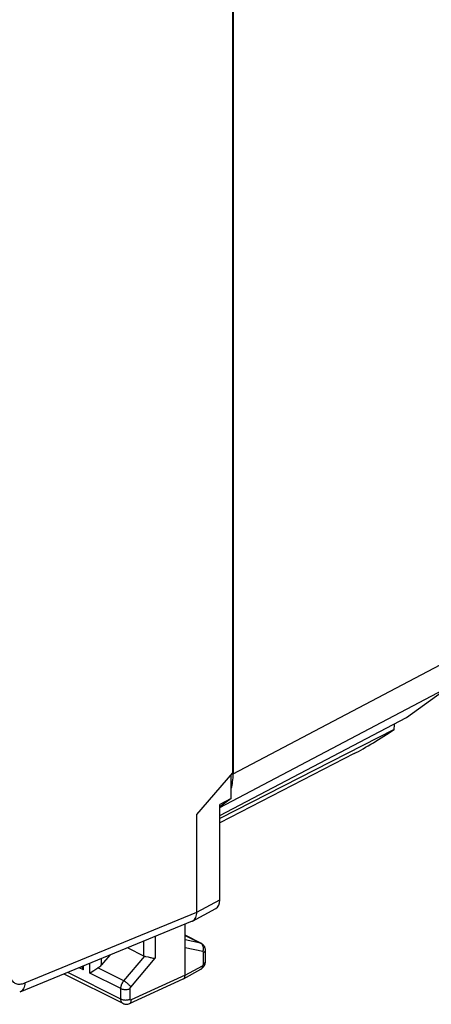
# Model space of a CAD drawing. Units: inches. Extents: x 81.5 to 129.1, y 119.1 to 178.
# Drawn here: x 97.7 to 110.1, y 119.1 to 148.8 of the extents above; entities that cross this region are included whole.
import ezdxf

# ---------------------------------------------------------------- set-up
doc = ezdxf.new("R2010")
doc.units = ezdxf.units.IN
doc.header["$MEASUREMENT"] = 0
for name, color, linetype in [('ASSI', 7, 'Continuous'), ('DRAFT', 7, 'Continuous'), ('RACCORDO', 7, 'Continuous')]:
    doc.layers.add(name, color=color, linetype=linetype)

# ---------------------------------------------------------------- blocks, each defined once
blk = doc.blocks.new('block 39')
at = {"layer": 'ASSI', "color": 7, "lineweight": 25, "true_color": 0xffffff}
blk.add_lwpolyline([(101.603, 120.514), (101.632, 120.508), (101.66, 120.502), (101.687, 120.497), (101.713, 120.493), (101.737, 120.49), (101.759, 120.488)], dxfattribs=at)
blk = doc.blocks.new('block 40')
at = {"layer": 'ASSI', "color": 7, "lineweight": 25, "true_color": 0xffffff}
blk.add_lwpolyline([(101.445, 120.552), (101.468, 120.547)], dxfattribs=at)
blk = doc.blocks.new('block 41')
at = {"layer": 'ASSI', "color": 7, "lineweight": 25, "true_color": 0xffffff}
blk.add_lwpolyline([(101.546, 120.528), (101.603, 120.514)], dxfattribs=at)
blk = doc.blocks.new('block 42')
at = {"layer": 'ASSI', "color": 7, "lineweight": 25, "true_color": 0xffffff}
blk.add_lwpolyline([(101.468, 120.547), (101.546, 120.528)], dxfattribs=at)
blk = doc.blocks.new('block 44')
at = {"layer": 'ASSI', "color": 7, "lineweight": 25, "true_color": 0xffffff}
blk.add_lwpolyline([(100.724, 119.258), (100.743, 119.25), (100.765, 119.242), (100.788, 119.237), (100.812, 119.232), (100.838, 119.23), (100.863, 119.229), (100.889, 119.23), (100.915, 119.232), (100.939, 119.236), (100.963, 119.242), (100.984, 119.249), (101.004, 119.257)], dxfattribs=at)
blk = doc.blocks.new('block 45')
at = {"layer": 'ASSI', "color": 7, "lineweight": 25, "true_color": 0xffffff}
blk.add_lwpolyline([(100.724, 119.575), (100.743, 119.567), (100.765, 119.56), (100.788, 119.554), (100.812, 119.55), (100.838, 119.547), (100.863, 119.546), (100.889, 119.547), (100.915, 119.549), (100.939, 119.553), (100.963, 119.559), (100.984, 119.566), (101.004, 119.574)], dxfattribs=at)
blk = doc.blocks.new('block 46')
at = {"layer": 'ASSI', "color": 7, "lineweight": 25, "true_color": 0xffffff}
blk.add_lwpolyline([(100.789, 119.123), (100.801, 119.117), (100.822, 119.109), (100.845, 119.104), (100.867, 119.101), (100.891, 119.1), (100.914, 119.101), (100.937, 119.105), (100.96, 119.112), (100.984, 119.121)], dxfattribs=at)
blk = doc.blocks.new('block 47')
at = {"layer": 'ASSI', "color": 7, "lineweight": 25, "true_color": 0xffffff}
blk.add_lwpolyline([(100.789, 119.123), (99.008, 120.013)], dxfattribs=at)
blk = doc.blocks.new('block 48')
at = {"layer": 'ASSI', "color": 7, "lineweight": 25, "true_color": 0xffffff}
blk.add_lwpolyline([(100.724, 119.258), (99.121, 120.06)], dxfattribs=at)
blk = doc.blocks.new('block 75')
at = {"layer": 'ASSI', "color": 7, "lineweight": 25, "true_color": 0xffffff}
blk.add_lwpolyline([(103.202, 120.692), (102.661, 120.801)], dxfattribs=at)
blk = doc.blocks.new('block 76')
at = {"layer": 'ASSI', "color": 7, "lineweight": 25, "true_color": 0xffffff}
blk.add_lwpolyline([(103.129, 120.947), (102.661, 121.041)], dxfattribs=at)
blk = doc.blocks.new('block 77')
at = {"layer": 'ASSI', "color": 7, "lineweight": 25, "true_color": 0xffffff}
blk.add_lwpolyline([(103.152, 120.939), (103.146, 120.942), (103.129, 120.947)], dxfattribs=at)
blk = doc.blocks.new('block 78')
at = {"layer": 'ASSI', "color": 7, "lineweight": 25, "true_color": 0xffffff}
blk.add_lwpolyline([(100.724, 119.575), (99.788, 120.043)], dxfattribs=at)
blk = doc.blocks.new('block 79')
at = {"layer": 'ASSI', "color": 7, "lineweight": 25, "true_color": 0xffffff}
blk.add_lwpolyline([(99.595, 120.14), (99.469, 120.203)], dxfattribs=at)
blk = doc.blocks.new('block 80')
at = {"layer": 'ASSI', "color": 7, "lineweight": 25, "true_color": 0xffffff}
blk.add_lwpolyline([(100.812, 119.807), (100.03, 120.198)], dxfattribs=at)
blk = doc.blocks.new('block 81')
at = {"layer": 'ASSI', "color": 7, "lineweight": 25, "true_color": 0xffffff}
blk.add_lwpolyline([(100.929, 120.805), (101.408, 120.565)], dxfattribs=at)
blk = doc.blocks.new('block 82')
at = {"layer": 'ASSI', "color": 7, "lineweight": 25, "true_color": 0xffffff}
blk.add_lwpolyline([(102.661, 121.181), (103.129, 120.947)], dxfattribs=at)
blk = doc.blocks.new('block 83')
at = {"layer": 'ASSI', "color": 7, "lineweight": 25, "true_color": 0xffffff}
blk.add_lwpolyline([(103.152, 120.939), (102.661, 121.184)], dxfattribs=at)
blk = doc.blocks.new('block 84')
at = {"layer": 'ASSI', "color": 7, "lineweight": 25, "true_color": 0xffffff}
blk.add_lwpolyline([(100.789, 119.123), (100.783, 119.126), (100.775, 119.131), (100.768, 119.137), (100.761, 119.143), (100.755, 119.151), (100.749, 119.159), (100.744, 119.168), (100.739, 119.177), (100.735, 119.187), (100.732, 119.198), (100.729, 119.209), (100.727, 119.221), (100.725, 119.233), (100.724, 119.245), (100.724, 119.258)], dxfattribs=at)
blk = doc.blocks.new('block 85')
at = {"layer": 'ASSI', "color": 7, "lineweight": 25, "true_color": 0xffffff}
blk.add_lwpolyline([(100.812, 119.807), (100.831, 119.797), (100.851, 119.784), (100.871, 119.771), (100.891, 119.756), (100.911, 119.739), (100.931, 119.722), (100.95, 119.705), (100.968, 119.687), (100.984, 119.67), (100.999, 119.653), (101.012, 119.636), (101.022, 119.62)], dxfattribs=at)
blk = doc.blocks.new('block 108')
at = {"layer": 'ASSI', "color": 7, "lineweight": 25, "true_color": 0xffffff}
blk.add_lwpolyline([(103.147, 120.936), (103.129, 120.947)], dxfattribs=at)
blk = doc.blocks.new('block 143')
at = {"layer": 'ASSI', "color": 7, "lineweight": 25, "true_color": 0xffffff}
blk.add_lwpolyline([(103.226, 120.879), (103.21, 120.897), (103.191, 120.914), (103.171, 120.928), (103.152, 120.939)], dxfattribs=at)
blk = doc.blocks.new('block 183')
at = {"layer": 'ASSI', "color": 7, "lineweight": 25, "true_color": 0xffffff}
blk.add_lwpolyline([(99.595, 120.14), (99.577, 120.173), (99.561, 120.207), (99.55, 120.236)], dxfattribs=at)
blk = doc.blocks.new('block 210')
at = {"layer": 'ASSI', "color": 7, "lineweight": 25, "true_color": 0xffffff}
blk.add_lwpolyline([(97.341, 120.094), (97.344, 120.052), (97.349, 120.013), (97.357, 119.975), (97.367, 119.939), (97.379, 119.905), (97.394, 119.874), (97.411, 119.844), (97.431, 119.818), (97.452, 119.794), (97.476, 119.772), (97.501, 119.754), (97.528, 119.739), (97.556, 119.726), (97.587, 119.717), (97.618, 119.711), (97.65, 119.709), (97.684, 119.709), (97.718, 119.713), (97.753, 119.72), (97.788, 119.73), (97.824, 119.743)], dxfattribs=at)
blk = doc.blocks.new('block 227')
at = {"layer": 'ASSI', "color": 7, "lineweight": 25, "true_color": 0xffffff}
blk.add_lwpolyline([(103.209, 120.843), (103.201, 120.866), (103.191, 120.887), (103.178, 120.906), (103.164, 120.922), (103.147, 120.936)], dxfattribs=at)
blk = doc.blocks.new('block 246')
at = {"layer": 'ASSI', "color": 7, "lineweight": 25, "true_color": 0xffffff}
blk.add_lwpolyline([(103.27, 120.788), (103.262, 120.813), (103.253, 120.836), (103.24, 120.858), (103.226, 120.879)], dxfattribs=at)
blk = doc.blocks.new('block 259')
at = {"layer": 'ASSI', "color": 7, "lineweight": 25, "true_color": 0xffffff}
blk.add_lwpolyline([(99.595, 120.14), (99.595, 120.255)], dxfattribs=at)
blk = doc.blocks.new('block 261')
at = {"layer": 'ASSI', "color": 7, "lineweight": 25, "true_color": 0xffffff}
blk.add_lwpolyline([(99.788, 120.043), (99.788, 120.335)], dxfattribs=at)
blk = doc.blocks.new('block 263')
at = {"layer": 'ASSI', "color": 7, "lineweight": 25, "true_color": 0xffffff}
blk.add_lwpolyline([(100.139, 120.289), (100.139, 120.479)], dxfattribs=at)
blk = doc.blocks.new('block 267')
at = {"layer": 'ASSI', "color": 7, "lineweight": 25, "true_color": 0xffffff}
blk.add_lwpolyline([(100.724, 119.258), (100.724, 119.575)], dxfattribs=at)
blk = doc.blocks.new('block 269')
at = {"layer": 'ASSI', "color": 7, "lineweight": 25, "true_color": 0xffffff}
blk.add_lwpolyline([(101.004, 119.257), (101.004, 119.574)], dxfattribs=at)
blk = doc.blocks.new('block 270')
at = {"layer": 'ASSI', "color": 7, "lineweight": 25, "true_color": 0xffffff}
blk.add_lwpolyline([(100.724, 119.575), (100.724, 119.585), (100.724, 119.594), (100.725, 119.604), (100.726, 119.614), (100.728, 119.625), (100.73, 119.636), (100.732, 119.647), (100.735, 119.659), (100.739, 119.67), (100.743, 119.682), (100.747, 119.694), (100.752, 119.706), (100.757, 119.718), (100.762, 119.73), (100.768, 119.741), (100.775, 119.753), (100.782, 119.764), (100.789, 119.776), (100.796, 119.786), (100.804, 119.797), (100.812, 119.807)], dxfattribs=at)
blk = doc.blocks.new('block 271')
at = {"layer": 'ASSI', "color": 7, "lineweight": 25, "true_color": 0xffffff}
blk.add_lwpolyline([(97.824, 119.743), (97.82, 119.698), (97.812, 119.655), (97.801, 119.616), (97.786, 119.579), (97.768, 119.547), (97.747, 119.518), (97.723, 119.494), (97.696, 119.475), (97.67, 119.462)], dxfattribs=at)
blk = doc.blocks.new('block 282')
at = {"layer": 'ASSI', "color": 7, "lineweight": 25, "true_color": 0xffffff}
blk.add_lwpolyline([(103.22, 120.663), (103.219, 120.668), (103.219, 120.673), (103.217, 120.677), (103.216, 120.681), (103.214, 120.684), (103.211, 120.687), (103.209, 120.689), (103.206, 120.691), (103.202, 120.692)], dxfattribs=at)
blk = doc.blocks.new('block 294')
at = {"layer": 'ASSI', "color": 7, "lineweight": 25, "true_color": 0xffffff}
blk.add_lwpolyline([(103.276, 120.733), (103.276, 120.736), (103.274, 120.762), (103.27, 120.788)], dxfattribs=at)
blk = doc.blocks.new('block 296')
at = {"layer": 'ASSI', "color": 7, "lineweight": 25, "true_color": 0xffffff}
blk.add_lwpolyline([(101.408, 121.002), (101.408, 120.565)], dxfattribs=at)
blk = doc.blocks.new('block 298')
at = {"layer": 'ASSI', "color": 7, "lineweight": 25, "true_color": 0xffffff}
blk.add_lwpolyline([(101.759, 121.146), (101.759, 120.488)], dxfattribs=at)
blk = doc.blocks.new('block 299')
at = {"layer": 'ASSI', "color": 7, "lineweight": 25, "true_color": 0xffffff}
blk.add_lwpolyline([(102.661, 119.98), (102.661, 121.518)], dxfattribs=at)
blk = doc.blocks.new('block 302')
at = {"layer": 'ASSI', "color": 7, "lineweight": 25, "true_color": 0xffffff}
blk.add_lwpolyline([(103.015, 121.881), (103.015, 124.826)], dxfattribs=at)
blk = doc.blocks.new('block 303')
at = {"layer": 'ASSI', "color": 7, "lineweight": 25, "true_color": 0xffffff}
blk.add_lwpolyline([(103.22, 120.324), (103.22, 120.663)], dxfattribs=at)
blk = doc.blocks.new('block 305')
at = {"layer": 'ASSI', "color": 7, "lineweight": 25, "true_color": 0xffffff}
blk.add_lwpolyline([(103.276, 120.393), (103.276, 120.733)], dxfattribs=at)
blk = doc.blocks.new('block 307')
at = {"layer": 'ASSI', "color": 7, "lineweight": 25, "true_color": 0xffffff}
blk.add_lwpolyline([(103.71, 122.256), (103.71, 125.127)], dxfattribs=at)
blk = doc.blocks.new('block 312')
at = {"layer": 'ASSI', "color": 7, "lineweight": 25, "true_color": 0xffffff}
blk.add_lwpolyline([(101.004, 119.574), (101.004, 119.576), (101.004, 119.578), (101.004, 119.58), (101.005, 119.582), (101.005, 119.584), (101.005, 119.586), (101.006, 119.589), (101.006, 119.591), (101.007, 119.593), (101.008, 119.595), (101.009, 119.598), (101.01, 119.6), (101.011, 119.603), (101.012, 119.605), (101.013, 119.607), (101.014, 119.61), (101.016, 119.612), (101.017, 119.614), (101.019, 119.616), (101.02, 119.618), (101.022, 119.62)], dxfattribs=at)
blk = doc.blocks.new('block 322')
at = {"layer": 'ASSI', "color": 7, "lineweight": 25, "true_color": 0xffffff}
blk.add_lwpolyline([(104.057, 125.31), (104.057, 126.039)], dxfattribs=at)
blk = doc.blocks.new('block 324')
at = {"layer": 'ASSI', "color": 7, "lineweight": 25, "true_color": 0xffffff}
blk.add_lwpolyline([(104.103, 126.092), (104.103, 156.635)], dxfattribs=at)
blk = doc.blocks.new('block 325')
at = {"layer": 'ASSI', "color": 7, "lineweight": 25, "true_color": 0xffffff}
blk.add_lwpolyline([(103.185, 120.263), (103.185, 120.241), (103.181, 120.22), (103.175, 120.202), (103.167, 120.186), (103.157, 120.172), (103.145, 120.161), (103.137, 120.156)], dxfattribs=at)
blk = doc.blocks.new('block 326')
at = {"layer": 'ASSI', "color": 7, "lineweight": 25, "true_color": 0xffffff}
blk.add_lwpolyline([(103.275, 120.369), (103.276, 120.393)], dxfattribs=at)
blk = doc.blocks.new('block 332')
at = {"layer": 'ASSI', "color": 7, "lineweight": 25, "true_color": 0xffffff}
blk.add_lwpolyline([(103.202, 120.692), (103.21, 120.717), (103.215, 120.742), (103.218, 120.768), (103.218, 120.794), (103.215, 120.819), (103.209, 120.843)], dxfattribs=at)
blk = doc.blocks.new('block 333')
at = {"layer": 'ASSI', "color": 7, "lineweight": 25, "true_color": 0xffffff}
blk.add_lwpolyline([(102.651, 119.919), (102.656, 119.937), (102.66, 119.958), (102.661, 119.98)], dxfattribs=at)
blk = doc.blocks.new('block 348')
at = {"layer": 'ASSI', "color": 7, "lineweight": 25, "true_color": 0xffffff}
blk.add_lwpolyline([(100.386, 120.581), (100.139, 120.289)], dxfattribs=at)
blk = doc.blocks.new('block 349')
at = {"layer": 'ASSI', "color": 7, "lineweight": 25, "true_color": 0xffffff}
blk.add_lwpolyline([(103.015, 124.826), (104.103, 126.092)], dxfattribs=at)
blk = doc.blocks.new('block 398')
at = {"layer": 'ASSI', "color": 7, "lineweight": 25, "true_color": 0xffffff}
blk.add_lwpolyline([(100.812, 119.807), (101.445, 120.552)], dxfattribs=at)
blk = doc.blocks.new('block 399')
at = {"layer": 'ASSI', "color": 7, "lineweight": 25, "true_color": 0xffffff}
blk.add_lwpolyline([(101.022, 119.62), (101.759, 120.488)], dxfattribs=at)
blk = doc.blocks.new('block 400')
at = {"layer": 'ASSI', "color": 7, "lineweight": 25, "true_color": 0xffffff}
blk.add_lwpolyline([(102.923, 121.636), (102.946, 121.66), (102.967, 121.688), (102.984, 121.72), (102.997, 121.757), (103.007, 121.796), (103.013, 121.837), (103.015, 121.881)], dxfattribs=at)
blk = doc.blocks.new('block 401')
at = {"layer": 'ASSI', "color": 7, "lineweight": 25, "true_color": 0xffffff}
blk.add_lwpolyline([(104.057, 125.31), (103.71, 125.059)], dxfattribs=at)
blk = doc.blocks.new('block 425')
at = {"layer": 'ASSI', "color": 7, "lineweight": 25, "true_color": 0xffffff}
blk.add_lwpolyline([(99.788, 120.043), (99.808, 120.058), (99.83, 120.073)], dxfattribs=at)
blk = doc.blocks.new('block 426')
at = {"layer": 'ASSI', "color": 7, "lineweight": 25, "true_color": 0xffffff}
blk.add_lwpolyline([(102.897, 121.618), (102.923, 121.636)], dxfattribs=at)
blk = doc.blocks.new('block 427')
at = {"layer": 'ASSI', "color": 7, "lineweight": 25, "true_color": 0xffffff}
blk.add_lwpolyline([(99.83, 120.073), (99.906, 120.123), (99.935, 120.141), (99.997, 120.178)], dxfattribs=at)
blk = doc.blocks.new('block 428')
at = {"layer": 'ASSI', "color": 7, "lineweight": 25, "true_color": 0xffffff}
blk.add_lwpolyline([(99.997, 120.178), (100.03, 120.198)], dxfattribs=at)
blk = doc.blocks.new('block 429')
at = {"layer": 'ASSI', "color": 7, "lineweight": 25, "true_color": 0xffffff}
blk.add_lwpolyline([(104.057, 125.31), (103.71, 125.127)], dxfattribs=at)
blk = doc.blocks.new('block 430')
at = {"layer": 'ASSI', "color": 7, "lineweight": 25, "true_color": 0xffffff}
blk.add_lwpolyline([(107.767, 126.668), (103.71, 124.574)], dxfattribs=at)
blk = doc.blocks.new('block 431')
at = {"layer": 'ASSI', "color": 7, "lineweight": 25, "true_color": 0xffffff}
blk.add_lwpolyline([(108.969, 127.397), (103.71, 124.708)], dxfattribs=at)
blk = doc.blocks.new('block 448')
at = {"layer": 'ASSI', "color": 7, "lineweight": 25, "true_color": 0xffffff}
blk.add_lwpolyline([(103.148, 120.163), (103.17, 120.178), (103.191, 120.196), (103.21, 120.216), (103.227, 120.238), (103.242, 120.262), (103.254, 120.288), (103.264, 120.314), (103.27, 120.341), (103.275, 120.369)], dxfattribs=at)
blk = doc.blocks.new('block 449')
at = {"layer": 'ASSI', "color": 7, "lineweight": 25, "true_color": 0xffffff}
blk.add_lwpolyline([(102.611, 119.873), (102.62, 119.878), (102.632, 119.889), (102.642, 119.903), (102.651, 119.919)], dxfattribs=at)
blk = doc.blocks.new('block 450')
at = {"layer": 'ASSI', "color": 7, "lineweight": 25, "true_color": 0xffffff}
blk.add_lwpolyline([(103.22, 120.663), (103.236, 120.673), (103.25, 120.684), (103.261, 120.696), (103.269, 120.708), (103.274, 120.721), (103.276, 120.733)], dxfattribs=at)
blk = doc.blocks.new('block 451')
at = {"layer": 'ASSI', "color": 7, "lineweight": 25, "true_color": 0xffffff}
blk.add_lwpolyline([(103.22, 120.324), (103.236, 120.333), (103.25, 120.344), (103.261, 120.356), (103.269, 120.368), (103.274, 120.381), (103.276, 120.393)], dxfattribs=at)
blk = doc.blocks.new('block 452')
at = {"layer": 'ASSI', "color": 7, "lineweight": 25, "true_color": 0xffffff}
blk.add_lwpolyline([(100.984, 119.121), (100.997, 119.128), (101.009, 119.139), (101.02, 119.153), (101.028, 119.169), (101.034, 119.188), (101.038, 119.209), (101.039, 119.231)], dxfattribs=at)
blk = doc.blocks.new('block 453')
at = {"layer": 'ASSI', "color": 7, "lineweight": 25, "true_color": 0xffffff}
blk.add_lwpolyline([(103.136, 120.156), (103.148, 120.163)], dxfattribs=at)
blk = doc.blocks.new('block 454')
at = {"layer": 'ASSI', "color": 7, "lineweight": 25, "true_color": 0xffffff}
blk.add_lwpolyline([(102.889, 121.613), (102.897, 121.618)], dxfattribs=at)
blk = doc.blocks.new('block 455')
at = {"layer": 'ASSI', "color": 7, "lineweight": 25, "true_color": 0xffffff}
blk.add_open_spline([(103.185, 120.263), (103.187, 120.264), (103.189, 120.265), (103.189, 120.265), (103.189, 120.265), (103.191, 120.266), (103.191, 120.266), (103.191, 120.266), (103.193, 120.267), (103.193, 120.267), (103.193, 120.267), (103.194, 120.269), (103.194, 120.269), (103.194, 120.269), (103.196, 120.271), (103.196, 120.271), (103.196, 120.271), (103.198, 120.272), (103.198, 120.272), (103.198, 120.272), (103.2, 120.274), (103.2, 120.274), (103.2, 120.274), (103.202, 120.276), (103.202, 120.276), (103.202, 120.276), (103.203, 120.279), (103.203, 120.279), (103.203, 120.279), (103.205, 120.281), (103.205, 120.281), (103.205, 120.281), (103.207, 120.283), (103.207, 120.283), (103.207, 120.283), (103.208, 120.286), (103.208, 120.286), (103.208, 120.286), (103.21, 120.288), (103.21, 120.288), (103.21, 120.288), (103.211, 120.291), (103.211, 120.291), (103.211, 120.291), (103.212, 120.294), (103.212, 120.294), (103.212, 120.294), (103.214, 120.296), (103.214, 120.296), (103.214, 120.296), (103.215, 120.299), (103.215, 120.299), (103.215, 120.299), (103.216, 120.302), (103.216, 120.302), (103.216, 120.302), (103.217, 120.305), (103.217, 120.305), (103.217, 120.305), (103.217, 120.307), (103.217, 120.307), (103.217, 120.307), (103.218, 120.31), (103.218, 120.31), (103.218, 120.31), (103.219, 120.313), (103.219, 120.313), (103.219, 120.313), (103.219, 120.316), (103.219, 120.316), (103.219, 120.316), (103.219, 120.318), (103.219, 120.318), (103.219, 120.318), (103.219, 120.321), (103.219, 120.321), (103.219, 120.321), (103.22, 120.324), (103.22, 120.324)], degree=3, knots=[0, 0, 0, 0, 1, 1, 1, 2, 2, 2, 3, 3, 3, 4, 4, 4, 5, 5, 5, 6, 6, 6, 7, 7, 7, 8, 8, 8, 9, 9, 9, 10, 10, 10, 11, 11, 11, 12, 12, 12, 13, 13, 13, 14, 14, 14, 15, 15, 15, 16, 16, 16, 17, 17, 17, 18, 18, 18, 19, 19, 19, 20, 20, 20, 21, 21, 21, 22, 22, 22, 23, 23, 23, 24, 24, 24, 25, 25, 25, 26, 26, 26, 26], dxfattribs=at)
blk = doc.blocks.new('block 456')
at = {"layer": 'ASSI', "color": 7, "lineweight": 25, "true_color": 0xffffff}
blk.add_lwpolyline([(103.015, 121.881), (103.71, 122.256)], dxfattribs=at)
blk = doc.blocks.new('block 457')
at = {"layer": 'ASSI', "color": 7, "lineweight": 25, "true_color": 0xffffff}
blk.add_lwpolyline([(102.889, 121.613), (103.585, 121.989)], dxfattribs=at)
blk = doc.blocks.new('block 458')
at = {"layer": 'ASSI', "color": 7, "lineweight": 25, "true_color": 0xffffff}
blk.add_lwpolyline([(102.661, 119.98), (103.185, 120.263)], dxfattribs=at)
blk = doc.blocks.new('block 459')
at = {"layer": 'ASSI', "color": 7, "lineweight": 25, "true_color": 0xffffff}
blk.add_lwpolyline([(102.611, 119.873), (103.137, 120.156)], dxfattribs=at)
blk = doc.blocks.new('block 460')
at = {"layer": 'ASSI', "color": 7, "lineweight": 25, "true_color": 0xffffff}
blk.add_lwpolyline([(102.607, 119.871), (102.611, 119.873)], dxfattribs=at)
blk = doc.blocks.new('block 462')
at = {"layer": 'ASSI', "color": 7, "lineweight": 25, "true_color": 0xffffff}
blk.add_lwpolyline([(102.871, 121.605), (102.889, 121.613)], dxfattribs=at)
blk = doc.blocks.new('block 463')
at = {"layer": 'ASSI', "color": 7, "lineweight": 25, "true_color": 0xffffff}
blk.add_lwpolyline([(97.824, 119.743), (103.015, 121.881)], dxfattribs=at)
blk = doc.blocks.new('block 464')
at = {"layer": 'ASSI', "color": 7, "lineweight": 25, "true_color": 0xffffff}
blk.add_lwpolyline([(102.871, 121.605), (97.67, 119.462)], dxfattribs=at)
blk = doc.blocks.new('block 477')
at = {"layer": 'ASSI', "color": 7, "lineweight": 25, "true_color": 0xffffff}
blk.add_lwpolyline([(102.661, 119.98), (101.039, 119.231)], dxfattribs=at)
blk = doc.blocks.new('block 478')
at = {"layer": 'ASSI', "color": 7, "lineweight": 25, "true_color": 0xffffff}
blk.add_lwpolyline([(100.984, 119.121), (102.607, 119.871)], dxfattribs=at)
blk = doc.blocks.new('block 479')
at = {"layer": 'ASSI', "color": 7, "lineweight": 25, "true_color": 0xffffff}
blk.add_open_spline([(101.039, 119.231), (101.038, 119.23), (101.036, 119.229), (101.036, 119.229), (101.036, 119.229), (101.034, 119.229), (101.034, 119.229), (101.034, 119.229), (101.032, 119.228), (101.032, 119.228), (101.032, 119.228), (101.03, 119.228), (101.03, 119.228), (101.03, 119.228), (101.029, 119.228), (101.029, 119.228), (101.029, 119.228), (101.027, 119.228), (101.027, 119.228), (101.027, 119.228), (101.025, 119.228), (101.025, 119.228), (101.025, 119.228), (101.023, 119.228), (101.023, 119.228), (101.023, 119.228), (101.021, 119.228), (101.021, 119.228), (101.021, 119.228), (101.019, 119.229), (101.019, 119.229), (101.018, 119.23), (101.016, 119.23), (101.016, 119.23), (101.015, 119.231), (101.013, 119.233), (101.013, 119.233), (101.012, 119.234), (101.01, 119.235), (101.01, 119.235), (101.009, 119.237), (101.008, 119.239), (101.008, 119.239), (101.008, 119.239), (101.007, 119.241), (101.007, 119.241), (101.007, 119.241), (101.006, 119.243), (101.006, 119.243), (101.006, 119.243), (101.006, 119.245), (101.006, 119.245), (101.006, 119.245), (101.005, 119.247), (101.005, 119.247), (101.005, 119.247), (101.005, 119.249), (101.005, 119.249), (101.005, 119.249), (101.004, 119.252), (101.004, 119.252), (101.004, 119.252), (101.004, 119.254), (101.004, 119.254), (101.004, 119.254), (101.004, 119.257), (101.004, 119.257)], degree=3, knots=[0, 0, 0, 0, 1, 1, 1, 2, 2, 2, 3, 3, 3, 4, 4, 4, 5, 5, 5, 6, 6, 6, 7, 7, 7, 8, 8, 8, 9, 9, 9, 10, 10, 10, 11, 11, 11, 12, 12, 12, 13, 13, 13, 14, 14, 14, 15, 15, 15, 16, 16, 16, 17, 17, 17, 18, 18, 18, 19, 19, 19, 20, 20, 20, 21, 21, 21, 22, 22, 22, 22], dxfattribs=at)
blk = doc.blocks.new('block 483')
at = {"layer": 'ASSI', "color": 7, "lineweight": 25, "true_color": 0xffffff}
blk.add_open_spline([(103.585, 121.989), (103.664, 122.031), (103.71, 122.129), (103.71, 122.256)], degree=3, dxfattribs=at)
blk = doc.blocks.new('block 488')
at = {"layer": 'ASSI', "color": 7, "lineweight": 25, "true_color": 0xffffff}
blk.add_open_spline([(108.969, 127.397), (108.979, 127.456), (108.986, 127.514), (108.988, 127.569)], degree=3, dxfattribs=at)
blk = doc.blocks.new('block 489')
at = {"layer": 'ASSI', "color": 7, "lineweight": 25, "true_color": 0xffffff}
blk.add_open_spline([(107.767, 126.668), (108.089, 126.834), (108.582, 127.133), (108.969, 127.397)], degree=3, dxfattribs=at)
blk = doc.blocks.new('block 508')
at = {"layer": 'ASSI', "color": 7, "lineweight": 25, "true_color": 0xffffff}
blk.add_open_spline([(101.408, 120.565), (101.42, 120.56), (101.432, 120.555), (101.445, 120.552)], degree=3, dxfattribs=at)
blk = doc.blocks.new('block 509')
at = {"layer": 'ASSI', "color": 7, "lineweight": 25, "true_color": 0xffffff}
blk.add_open_spline([(100.03, 120.198), (100.071, 120.222), (100.108, 120.254), (100.139, 120.289)], degree=3, dxfattribs=at)
blk = doc.blocks.new('block 585')
at = {"layer": 'RACCORDO', "color": 7, "lineweight": 25, "true_color": 0xffffff}
blk.add_lwpolyline([(104.111, 156.664), (104.111, 126.056)], dxfattribs=at)
blk = doc.blocks.new('block 620')
at = {"layer": 'RACCORDO', "color": 7, "lineweight": 25, "true_color": 0xffffff}
blk.add_lwpolyline([(109.346, 127.757), (110.429, 128.542)], dxfattribs=at)
blk = doc.blocks.new('block 623')
at = {"layer": 'RACCORDO', "color": 7, "lineweight": 25, "true_color": 0xffffff}
blk.add_lwpolyline([(104.111, 126.056), (129.122, 139.231)], dxfattribs=at)
blk = doc.blocks.new('block 624')
at = {"layer": 'RACCORDO', "color": 7, "lineweight": 25, "true_color": 0xffffff}
blk.add_lwpolyline([(103.71, 125.045), (128.708, 138.214)], dxfattribs=at)
blk = doc.blocks.new('block 667')
at = {"layer": 'RACCORDO', "color": 7, "lineweight": 25, "true_color": 0xffffff}
blk.add_open_spline([(103.71, 125.048), (103.736, 125.068), (103.761, 125.09), (103.785, 125.113)], degree=3, dxfattribs=at)
blk = doc.blocks.new('block 668')
at = {"layer": 'RACCORDO', "color": 7, "lineweight": 25, "true_color": 0xffffff}
blk.add_open_spline([(104.057, 125.61), (104.093, 125.746), (104.111, 125.896), (104.111, 126.056)], degree=3, dxfattribs=at)
blk = doc.blocks.new('block 846')
at = {"layer": 'DRAFT', "color": 7, "lineweight": 25, "true_color": 0xffffff}
blk.add_lwpolyline([(103.71, 124.796), (109.346, 127.757)], dxfattribs=at)

msp = doc.modelspace()

# ---------------------------------------------------------------- block references
at = {"layer": 'ASSI'}
for name in ['block 324', 'block 488', 'block 431', 'block 489', 'block 430', 'block 349', 'block 322', 'block 401', 'block 429', 'block 307', 'block 302', 'block 456', 'block 483', 'block 463', 'block 457', 'block 400', 'block 464', 'block 462', 'block 454', 'block 426', 'block 299', 'block 296', 'block 298', 'block 83', 'block 82', 'block 76', 'block 81', 'block 75', 'block 77', 'block 108', 'block 227', 'block 143', 'block 332', 'block 282', 'block 450', 'block 246', 'block 294', 'block 305', 'block 348', 'block 263', 'block 398', 'block 399', 'block 508', 'block 40', 'block 42', 'block 41', 'block 39', 'block 303', 'block 451', 'block 326', 'block 210', 'block 79', 'block 183', 'block 259', 'block 261', 'block 427', 'block 428', 'block 509', 'block 80', 'block 459', 'block 458', 'block 453', 'block 325', 'block 448', 'block 455', 'block 47', 'block 48', 'block 425', 'block 78', 'block 270', 'block 85', 'block 478', 'block 477', 'block 460', 'block 449', 'block 333', 'block 271', 'block 45', 'block 267', 'block 312', 'block 269', 'block 44', 'block 84', 'block 452', 'block 479', 'block 46']:
    msp.add_blockref(name, (0, 0), dxfattribs=at)
at = {"layer": 'DRAFT'}
msp.add_blockref('block 846', (0, 0), dxfattribs=at)
at = {"layer": 'RACCORDO'}
for name in ['block 585', 'block 623', 'block 624', 'block 620', 'block 668', 'block 667']:
    msp.add_blockref(name, (0, 0), dxfattribs=at)

doc.saveas('drawing.dxf')
